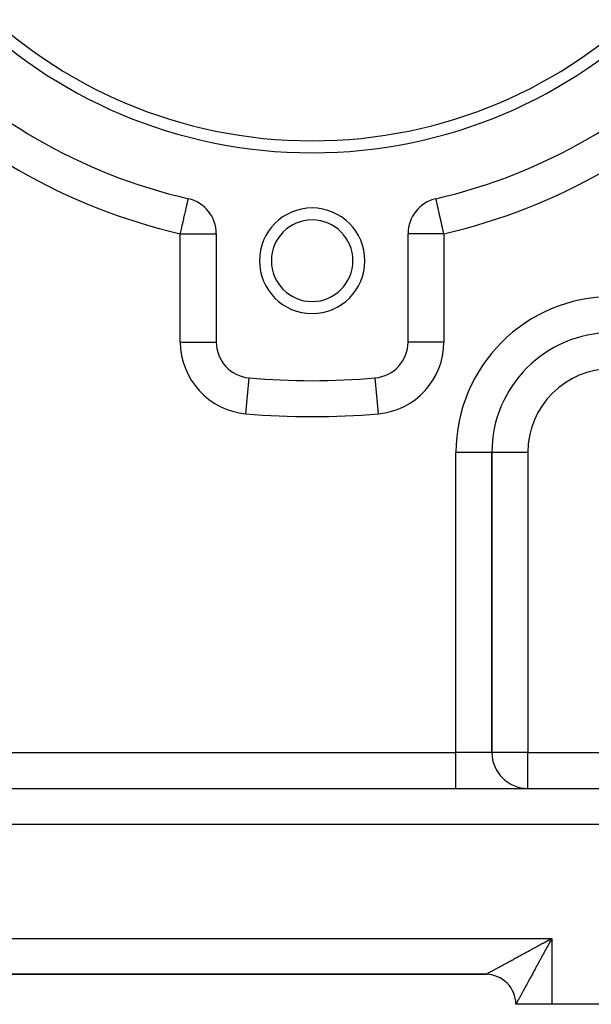
# Model space of a CAD drawing. Extents: x 24 to 1164, y -670 to 196.
# Drawn here: x 236 to 283, y -331 to -249 of the extents above; entities that cross this region are included whole.
import ezdxf

# ---------------------------------------------------------------- set-up
doc = ezdxf.new("R2010")
doc.units = 0
doc.linetypes.add('DASHED', pattern=[11.05, 8.7, -2.35])
doc.layers.get('0').update_dxf_attribs({"linetype": 'CONTINUOUS'})
doc.layers.add('NEVIDI', color=4, linetype='DASHED')

msp = doc.modelspace()

# ---------------------------------------------------------------- linework, layer by layer
at = {"color": 2}
for p, q in [((249.673016, -263.733213), (249.67318, -263.7325)), ((249.67318, -263.7325), (249.673469, -263.731246)), ((270.32682, -263.7325), (270.326531, -263.731246)), ((270.327274, -263.734473), (270.32682, -263.7325)), ((252, -266.654675), (252, -275.685608)), ((268, -275.685608), (268, -266.654675)), ((251.997469, -275.685608), (252, -275.685608)), ((268.001828, -275.685608), (268, -275.685608)), ((275, -309.90533), (275, -284.90533)), ((275, -284.90533), (275, -309.90533)), ((150, -312.90533), (310, -312.90533)), ((150, -312.90533), (310, -312.90533)), ((279.801207, -325.5136), (279.880258, -325.470537)), ((279.880258, -325.470537), (280, -325.40533)), ((185.5, -328.40533), (274.5, -328.40533)), ((185.5, -328.40533), (274.5, -328.40533)), ((185.5, -328.40533), (274.5, -328.40533)), ((274.5, -328.40533), (185.5, -328.40533)), ((280, -330.90533), (277, -330.90533)), ((310, -330.90533), (280, -330.90533))]:
    msp.add_line(p, q, dxfattribs=at)
for centre, radius, start, end in [((260, -218.90533), 41, 180, 360), ((260, -218.90533), 40, 180, 360), ((260, -218.90533), 46, 222.972878, 257.027122), ((260, -218.90533), 46, 282.972878, 317.027122), ((249, -266.654675), 3, 0, 77.027122), ((271, -266.654675), 3, 102.972878, 180), ((260, -268.90533), 4.4, 0, 180), ((260, -268.90533), 3.4, 0, 180), ((260, -268.90533), 4.4, 180, 360), ((260, -268.90533), 3.4, 180, 360), ((285, -284.90533), 10, 90, 180), ((255, -275.685608), 3, 180, 264.967587), ((265, -275.685608), 3, 275.032413, 360), ((260, -218.90533), 60, 264.967587, 275.032413), ((278, -309.90533), 3, 180, 270), ((274.5, -330.90533), 2.5, 0, 90)]:
    msp.add_arc(centre, radius, start, end, dxfattribs=at)
at = {"layer": 'NEVIDI', "color": 7, "linetype": 'CONTINUOUS'}
for p, q in [((249.511609, -264.433856), (249.550705, -264.264145)), ((249.550705, -264.264145), (249.552086, -264.258155)), ((249.552086, -264.258155), (249.565629, -264.199362)), ((249.565629, -264.199362), (249.600197, -264.04931)), ((249.600197, -264.04931), (249.605924, -264.02445)), ((249.605924, -264.02445), (249.60947, -264.009059)), ((249.60947, -264.009059), (249.634216, -263.901639)), ((249.634216, -263.901639), (249.63861, -263.882565)), ((249.63861, -263.882565), (249.642344, -263.866356)), ((249.642344, -263.866356), (249.649607, -263.834831)), ((249.649607, -263.834831), (249.658797, -263.794938)), ((249.658797, -263.794938), (249.663649, -263.773872)), ((249.663649, -263.773872), (249.66461, -263.769702)), ((249.66461, -263.769702), (249.666829, -263.760072)), ((249.666829, -263.760072), (249.668365, -263.753402)), ((249.668365, -263.753402), (249.670791, -263.742871)), ((249.670791, -263.742871), (249.672318, -263.736245)), ((249.672318, -263.736245), (249.673016, -263.733213)), ((270.327682, -263.736245), (270.327274, -263.734473)), ((270.329209, -263.742871), (270.327682, -263.736245)), ((270.331635, -263.753402), (270.329209, -263.742871)), ((270.333174, -263.760086), (270.331635, -263.753402)), ((270.33539, -263.769702), (270.333174, -263.760086)), ((270.337561, -263.779128), (270.33539, -263.769702)), ((270.341203, -263.794938), (270.337561, -263.779128)), ((270.350393, -263.834831), (270.341203, -263.794938)), ((270.359767, -263.875521), (270.350393, -263.834831)), ((270.361394, -263.882581), (270.359767, -263.875521)), ((270.365784, -263.901639), (270.361394, -263.882581)), ((270.393505, -264.02197), (270.365784, -263.901639)), ((270.394075, -264.024447), (270.393505, -264.02197)), ((270.39979, -264.049253), (270.394075, -264.024447)), ((270.438153, -264.21578), (270.39979, -264.049253)), ((270.447915, -264.258158), (270.438153, -264.21578)), ((270.449295, -264.264146), (270.447915, -264.258158)), ((270.492914, -264.453493), (270.449295, -264.264146)), ((249.299023, -265.356662), (249.358657, -265.097798)), ((249.358657, -265.097798), (249.377085, -265.017808)), ((249.377085, -265.017808), (249.428506, -264.794594)), ((249.428506, -264.794594), (249.430333, -264.786666)), ((249.430333, -264.786666), (249.448382, -264.708316)), ((249.448382, -264.708316), (249.495114, -264.505462)), ((249.495114, -264.505462), (249.511609, -264.433856)), ((270.504886, -264.505461), (270.492914, -264.453493)), ((270.556801, -264.730815), (270.504886, -264.505461)), ((270.569672, -264.786685), (270.556801, -264.730815)), ((270.571497, -264.794609), (270.569672, -264.786685)), ((270.628664, -265.042763), (270.571497, -264.794609)), ((270.641343, -265.097798), (270.628664, -265.042763)), ((270.707211, -265.383721), (270.641343, -265.097798)), ((249.128191, -266.098218), (249.164242, -265.941725)), ((249.164242, -265.941725), (249.199253, -265.789748)), ((249.199253, -265.789748), (249.215554, -265.718987)), ((249.215554, -265.718987), (249.281223, -265.433929)), ((249.281223, -265.433929), (249.299023, -265.356662)), ((270.718777, -265.433927), (270.707211, -265.383721)), ((270.791027, -265.747554), (270.718777, -265.433927)), ((270.800755, -265.789782), (270.791027, -265.747554)), ((270.83576, -265.941734), (270.800755, -265.789782)), ((270.878596, -266.12768), (270.83576, -265.941734)), ((249, -266.654675), (249.027162, -266.53677)), ((249, -275.685608), (249, -266.654675)), ((249, -266.654675), (252, -266.654675)), ((249.027162, -266.53677), (249.038516, -266.487484)), ((249.038516, -266.487484), (249.114115, -266.159319)), ((249.114115, -266.159319), (249.128191, -266.098218)), ((271, -266.654675), (268, -266.654675)), ((270.885884, -266.159316), (270.878596, -266.12768)), ((270.968376, -266.517402), (270.885884, -266.159316)), ((270.972818, -266.536684), (270.968376, -266.517402)), ((271, -266.654675), (270.972818, -266.536684)), ((271, -266.654675), (271, -275.685608)), ((249, -275.685608), (251.997469, -275.685608)), ((271, -275.685608), (268.001828, -275.685608)), ((254.473684, -281.662479), (254.736552, -278.677343)), ((265.526316, -281.662479), (265.263448, -278.677343)), ((272, -309.90533), (272, -284.90533)), ((275, -284.90533), (272, -284.90533)), ((278, -284.90533), (275, -284.90533)), ((278, -284.90533), (278, -309.90533)), ((188, -309.90533), (272, -309.90533)), ((275, -309.90533), (272, -309.90533)), ((272, -312.90533), (272, -309.90533)), ((278, -309.90533), (275, -309.90533)), ((278, -312.90533), (278, -309.90533)), ((278, -309.90533), (310, -309.90533)), ((310, -315.90533), (150, -315.90533)), ((180, -325.40533), (280, -325.40533)), ((279.012337, -325.943791), (279.090123, -325.901346)), ((279.090123, -325.901346), (279.20823, -325.836907)), ((279.20823, -325.836907), (279.286436, -325.794244)), ((279.286436, -325.794244), (279.404989, -325.729582)), ((279.404989, -325.729582), (279.483635, -325.686695)), ((279.483635, -325.686695), (279.602789, -325.621732)), ((279.602789, -325.621732), (279.681968, -325.578575)), ((279.740682, -325.880748), (279.675834, -325.999635)), ((279.681968, -325.578575), (279.689565, -325.574434)), ((279.689565, -325.574434), (279.801207, -325.5136)), ((279.783689, -325.801901), (279.740682, -325.880748)), ((279.830993, -325.715177), (279.783689, -325.801901)), ((279.848764, -325.682597), (279.830993, -325.715177)), ((279.891773, -325.603745), (279.848764, -325.682597)), ((279.956872, -325.484397), (279.891773, -325.603745)), ((280, -325.40533), (279.956872, -325.484397)), ((280, -325.40533), (280, -330.90533)), ((277.513325, -326.761808), (277.58395, -326.723286)), ((277.58395, -326.723286), (277.682471, -326.669543)), ((277.682471, -326.669543), (277.691826, -326.66444)), ((277.691826, -326.66444), (277.763692, -326.625233)), ((277.763692, -326.625233), (277.873474, -326.565336)), ((277.873474, -326.565336), (277.946457, -326.525513)), ((277.946457, -326.525513), (278.057891, -326.464706)), ((278.057891, -326.464706), (278.131808, -326.424367)), ((278.131808, -326.424367), (278.24461, -326.362805)), ((278.24461, -326.362805), (278.319795, -326.32177)), ((278.319795, -326.32177), (278.328636, -326.316945)), ((278.328636, -326.316945), (278.433791, -326.259551)), ((278.433791, -326.259551), (278.509582, -326.218183)), ((278.509582, -326.218183), (278.62491, -326.155235)), ((278.62491, -326.155235), (278.701481, -326.113442)), ((278.701481, -326.113442), (278.817903, -326.0499)), ((278.817903, -326.0499), (278.895089, -326.007775)), ((278.895089, -326.007775), (279.000727, -325.950127)), ((279.000727, -325.950127), (279.012337, -325.943791)), ((279.313475, -326.663962), (279.250153, -326.780053)), ((279.355401, -326.587098), (279.313475, -326.663962)), ((279.419283, -326.46998), (279.355401, -326.587098)), ((279.455213, -326.404109), (279.419283, -326.46998)), ((279.461572, -326.39245), (279.455213, -326.404109)), ((279.525808, -326.274684), (279.461572, -326.39245)), ((279.568406, -326.196587), (279.525808, -326.274684)), ((279.63298, -326.078202), (279.568406, -326.196587)), ((279.675834, -325.999635), (279.63298, -326.078202)), ((276.00285, -327.585601), (276.077485, -327.544892)), ((276.077485, -327.544892), (276.133225, -327.51449)), ((276.133225, -327.51449), (276.219101, -327.467648)), ((276.219101, -327.467648), (276.276993, -327.436069)), ((276.276993, -327.436069), (276.365758, -327.387648)), ((276.365758, -327.387648), (276.425597, -327.355007)), ((276.425597, -327.355007), (276.51023, -327.30884)), ((276.51023, -327.30884), (276.517122, -327.305081)), ((276.517122, -327.305081), (276.578483, -327.27161)), ((276.578483, -327.27161), (276.67288, -327.220122)), ((276.67288, -327.220122), (276.73615, -327.185615)), ((276.73615, -327.185615), (276.833098, -327.132746)), ((276.833098, -327.132746), (276.898099, -327.097302)), ((276.898099, -327.097302), (276.997539, -327.04308)), ((276.997539, -327.04308), (277.06399, -327.006846)), ((277.06399, -327.006846), (277.07314, -327.001857)), ((277.07314, -327.001857), (277.165746, -326.951361)), ((277.165746, -326.951361), (277.233889, -326.914203)), ((277.233889, -326.914203), (277.33782, -326.857527)), ((277.33782, -326.857527), (277.407134, -326.819726)), ((277.407134, -326.819726), (277.513325, -326.761808)), ((278.840041, -327.531925), (278.800338, -327.604715)), ((278.900437, -327.4212), (278.840041, -327.531925)), ((278.94058, -327.347604), (278.900437, -327.4212)), ((279.001871, -327.235237), (278.94058, -327.347604)), ((279.042598, -327.16057), (279.001871, -327.235237)), ((279.088381, -327.076635), (279.042598, -327.16057)), ((279.104577, -327.046942), (279.088381, -327.076635)), ((279.145807, -326.971353), (279.104577, -327.046942)), ((279.208484, -326.856447), (279.145807, -326.971353)), ((279.250153, -326.780053), (279.208484, -326.856447)), ((274.513091, -328.398137), (274.522682, -328.392915)), ((274.522682, -328.392915), (274.530455, -328.388684)), ((274.530455, -328.388684), (274.543726, -328.38146)), ((274.543726, -328.38146), (274.544309, -328.381143)), ((274.544309, -328.381143), (274.554913, -328.375369)), ((274.554913, -328.375369), (274.573066, -328.365481)), ((274.573066, -328.365481), (274.586465, -328.35818)), ((274.586465, -328.35818), (274.608884, -328.345958)), ((274.608884, -328.345958), (274.625084, -328.337124)), ((274.625084, -328.337124), (274.651708, -328.322603)), ((274.651708, -328.322603), (274.670687, -328.312248)), ((274.670687, -328.312248), (274.674311, -328.310271)), ((274.674311, -328.310271), (274.701408, -328.295485)), ((274.701408, -328.295485), (274.723146, -328.283623)), ((274.723146, -328.283623), (274.758066, -328.264569)), ((274.758066, -328.264569), (274.782599, -328.251184)), ((274.782599, -328.251184), (274.82157, -328.229925)), ((274.82157, -328.229925), (274.848742, -328.215104)), ((274.848742, -328.215104), (274.889462, -328.192895)), ((274.889462, -328.192895), (274.891808, -328.191615)), ((274.891808, -328.191615), (274.921556, -328.17539)), ((274.921556, -328.17539), (274.968751, -328.149649)), ((274.968751, -328.149649), (275.00118, -328.131961)), ((275.00118, -328.131961), (275.052154, -328.104156)), ((275.052154, -328.104156), (275.087104, -328.085092)), ((275.087104, -328.085092), (275.142045, -328.055123)), ((275.142045, -328.055123), (275.179672, -328.034599)), ((275.179672, -328.034599), (275.185954, -328.031173)), ((275.185954, -328.031173), (275.238217, -328.002668)), ((275.238217, -328.002668), (275.278213, -327.980854)), ((275.278213, -327.980854), (275.34065, -327.946801)), ((275.34065, -327.946801), (275.383139, -327.923626)), ((275.383139, -327.923626), (275.449141, -327.887626)), ((275.449141, -327.887626), (275.494058, -327.863125)), ((275.494058, -327.863125), (275.559221, -327.82758)), ((275.559221, -327.82758), (275.56364, -327.825169)), ((275.56364, -327.825169), (275.610754, -327.799468)), ((275.610754, -327.799468), (275.683892, -327.759572)), ((275.683892, -327.759572), (275.733272, -327.732636)), ((275.733272, -327.732636), (275.809691, -327.690953)), ((275.809691, -327.690953), (275.861293, -327.662808)), ((275.861293, -327.662808), (275.940948, -327.619363)), ((275.940948, -327.619363), (275.994646, -327.590076)), ((275.994646, -327.590076), (276.00285, -327.585601)), ((278.403363, -328.332503), (278.362255, -328.407869)), ((278.417119, -328.307283), (278.403363, -328.332503)), ((278.454024, -328.239625), (278.417119, -328.307283)), ((278.51024, -328.13656), (278.454024, -328.239625)), ((278.547806, -328.06769), (278.51024, -328.13656)), ((278.605177, -327.96251), (278.547806, -328.06769)), ((278.643544, -327.89217), (278.605177, -327.96251)), ((278.701911, -327.785164), (278.643544, -327.89217)), ((278.735718, -327.723184), (278.701911, -327.785164)), ((278.740913, -327.71366), (278.735718, -327.723184)), ((278.800338, -327.604715), (278.740913, -327.71366)), ((274.500915, -328.404799), (274.502946, -328.403677)), ((274.502946, -328.403677), (274.508188, -328.40081)), ((274.508188, -328.40081), (274.513091, -328.398137)), ((277.937715, -329.186201), (277.906704, -329.243056)), ((277.985612, -329.09839), (277.937715, -329.186201)), ((278.017681, -329.039594), (277.985612, -329.09839)), ((278.067157, -328.948888), (278.017681, -329.039594)), ((278.096383, -328.895306), (278.067157, -328.948888)), ((278.100227, -328.888258), (278.096383, -328.895306)), ((278.151074, -328.795037), (278.100227, -328.888258)), ((278.185244, -328.732391), (278.151074, -328.795037)), ((278.237519, -328.636553), (278.185244, -328.732391)), ((278.272623, -328.572195), (278.237519, -328.636553)), ((278.326192, -328.473985), (278.272623, -328.572195)), ((278.362255, -328.407869), (278.326192, -328.473985)), ((277.493835, -329.99997), (277.458559, -330.06464)), ((277.517725, -329.956173), (277.493835, -329.99997)), ((277.554866, -329.888083), (277.517725, -329.956173)), ((277.577651, -329.846312), (277.554866, -329.888083)), ((277.580152, -329.841726), (277.577651, -329.846312)), ((277.61917, -329.770196), (277.580152, -329.841726)), ((277.645719, -329.721524), (277.61917, -329.770196)), ((277.686574, -329.646626), (277.645719, -329.721524)), ((277.714349, -329.595705), (277.686574, -329.646626)), ((277.75716, -329.51722), (277.714349, -329.595705)), ((277.785952, -329.464435), (277.75716, -329.51722)), ((277.819793, -329.402392), (277.785952, -329.464435)), ((277.830484, -329.382792), (277.819793, -329.402392)), ((277.860437, -329.327878), (277.830484, -329.382792)), ((277.906704, -329.243056), (277.860437, -329.327878)), ((277.024196, -330.86097), (277.023851, -330.861603)), ((277.033167, -330.844525), (277.024196, -330.86097)), ((277.039856, -330.832262), (277.033167, -330.844525)), ((277.051156, -330.811546), (277.039856, -330.832262)), ((277.059382, -330.796464), (277.051156, -330.811546)), ((277.072938, -330.771612), (277.059382, -330.796464)), ((277.082724, -330.753672), (277.072938, -330.771612)), ((277.09504, -330.731093), (277.082724, -330.753672)), ((277.098627, -330.724517), (277.09504, -330.731093)), ((277.109861, -330.703921), (277.098627, -330.724517)), ((277.128013, -330.670643), (277.109861, -330.703921)), ((277.140771, -330.647254), (277.128013, -330.670643)), ((277.161147, -330.609898), (277.140771, -330.647254)), ((277.175405, -330.583757), (277.161147, -330.609898)), ((277.198073, -330.542198), (277.175405, -330.583757)), ((277.212415, -330.515904), (277.198073, -330.542198)), ((277.213717, -330.513517), (277.212415, -330.515904)), ((277.238489, -330.468102), (277.213717, -330.513517)), ((277.25566, -330.43662), (277.238489, -330.468102)), ((277.282665, -330.38711), (277.25566, -330.43662)), ((277.301177, -330.353171), (277.282665, -330.38711)), ((277.330259, -330.299854), (277.301177, -330.353171)), ((277.350208, -330.263279), (277.330259, -330.299854)), ((277.374171, -330.219348), (277.350208, -330.263279)), ((277.381316, -330.206248), (277.374171, -330.219348)), ((277.402692, -330.16706), (277.381316, -330.206248)), ((277.435863, -330.106248), (277.402692, -330.16706)), ((277.458559, -330.06464), (277.435863, -330.106248)), ((277.00003, -330.905275), (277, -330.905329)), ((277.000531, -330.904355), (277.00003, -330.905275)), ((277.002463, -330.900812), (277.000531, -330.904355)), ((277.004524, -330.897034), (277.002463, -330.900812)), ((277.008811, -330.889174), (277.004524, -330.897034)), ((277.012413, -330.882572), (277.008811, -330.889174)), ((277.019042, -330.870419), (277.012413, -330.882572)), ((277.023851, -330.861603), (277.019042, -330.870419))]:
    msp.add_line(p, q, dxfattribs=at)
for centre, radius, start, end in [((260, -218.90533), 49, 222.972878, 257.027122), ((260, -218.90533), 49, 282.972878, 317.027122), ((285, -284.90533), 13, 90, 180), ((255, -275.685608), 6, 180, 264.967587), ((265, -275.685608), 6, 275.032413, 360), ((285, -284.90533), 7, 90, 180), ((260, -218.90533), 63, 264.967587, 275.032413)]:
    msp.add_arc(centre, radius, start, end, dxfattribs=at)

doc.saveas('drawing.dxf')
